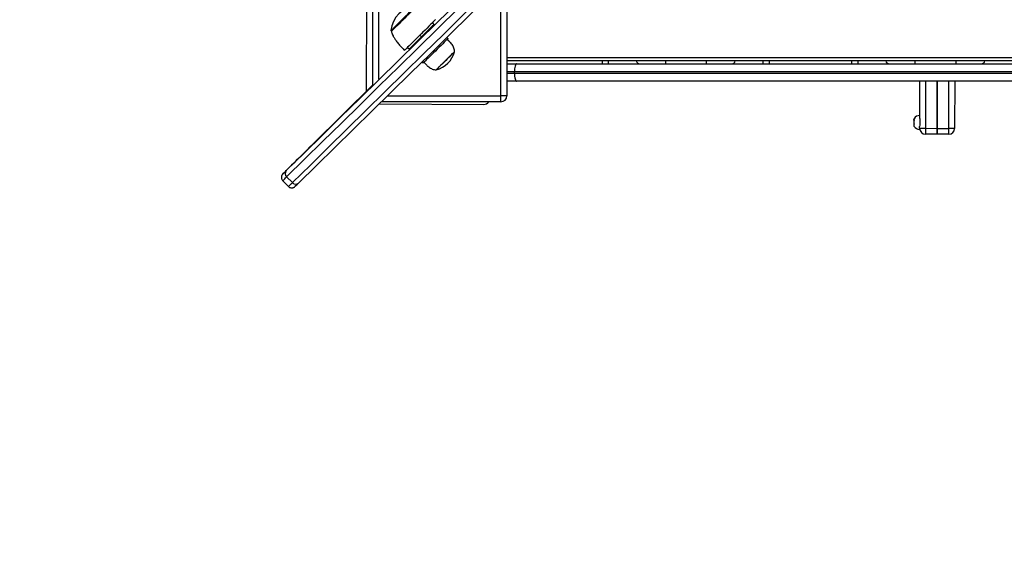
# Model space of a CAD drawing. Units: millimetres. Extents: x 1608 to 12367, y -3000 to 3290.
# Drawn here: x 4875 to 5719, y -862 to -400 of the extents above; entities that cross this region are included whole.
import ezdxf

# ---------------------------------------------------------------- set-up
doc = ezdxf.new("R2010")
doc.units = ezdxf.units.MM
doc.header["$PDSIZE"] = -1
doc.layers.add('TIPTAP', color=6, linetype='Continuous')
doc.layers.add('TIPTAP_DIM', color=9, linetype='Continuous')
doc.dimstyles.new('000000002E6C9198', dxfattribs={"dimscale": 100, "dimtxt": 1, "dimasz": 1, "dimexe": 1, "dimexo": 1, "dimgap": 1, "dimtad": 1, "dimdec": 0, "dimtxsty": 'Standard', "dimblk": 'OBLIQUE', "dimcen": 2.5, "dimdle": 1, "dimadec": 0, "dimazin": 0, "dimtfac": 1, "dimtdec": 0, "dimtmove": 0, "dimatfit": 3, "dimldrblk": 'OBLIQUE', "dimfxl": 1, "dimfxlon": 1, "dimarcsym": 0})

# ---------------------------------------------------------------- blocks, each defined once
blk = doc.blocks.new('_Oblique')
at = {"color": 0, "linetype": 'ByBlock', "lineweight": -2}
blk.add_line((-0.5, -0.5), (0.5, 0.5), dxfattribs=at)
blk = doc.blocks.new('*D9')
at = {"layer": 'Defpoints', "color": 0, "transparency": 16777216}
for p in [(5660.31, 2427.04), (1823.99, -2900.42), (5660.31, -2900.42)]:
    blk.add_point(p, dxfattribs=at)
at = {"layer": 'TIPTAP_DIM', "color": 0, "linetype": 'ByBlock', "lineweight": -2, "transparency": 16777216}
for p, q in [((1823.99, 2527.04), (1823.99, -3000.42)), ((1923.99, 2427.04), (1723.99, 2427.04)), ((1923.99, -2900.42), (1723.99, -2900.42))]:
    blk.add_line(p, q, dxfattribs=at)
at = {"layer": 'TIPTAP_DIM', "color": 0, "lineweight": -2, "transparency": 16777216, "xscale": 100, "yscale": 100, "zscale": 100}
for p, rotation in [((1823.99, 2427.04), 90), ((1823.99, -2900.42), 270)]:
    blk.add_blockref('_Oblique', p, dxfattribs=dict(at, rotation=rotation))
at = {"layer": 'TIPTAP_DIM', "color": 0, "transparency": 16777216, "insert": (1673.99, -236.69), "char_height": 100, "attachment_point": 5, "rotation": 90}
blk.add_mtext('5327', dxfattribs=at)
blk = doc.blocks.new('LM244_ top')
at = {"layer": 'TIPTAP', "linetype": 'Continuous', "lineweight": 25}
for p, q in [((-2150.5, -460.59), (-2150.5, -365)), ((-2145.5, -365), (-2145.5, -455.66)), ((-2035.5, -369.49), (-2035.5, -470)), ((-2155.67, -375.76), (-2156.14, -466.16)), ((-2040.5, -470), (-2040.5, -374.4)), ((-2099.32, -407.3), (-2097.93, -408.7)), ((-2099.24, -407.15), (-2099.04, -406.88)), ((-2097.93, -408.7), (-2097.64, -408.3)), ((-2134.9, -413.99), (-2134.37, -414.52)), ((-2110.12, -418.02), (-2108.72, -419.43)), ((-2086.84, -419.91), (-2085.97, -420.79)), ((-2085.97, -420.79), (-2085.68, -420.38)), ((-2120.66, -428.38), (-2120.37, -427.98)), ((-2120.64, -428.4), (-2119.25, -429.8)), ((-2097.7, -430.57), (-2096.76, -431.52)), ((-2035.5, -437), (-1306.01, -437)), ((-2108.24, -440.93), (-2107.29, -441.89)), ((-1306.02, -440), (-2035.5, -440)), ((-2035.5, -442.5), (-2027.13, -442.5)), ((-2027.13, -442.5), (-1310.87, -442.5)), ((-1953.5, -442.5), (-1953.5, -440)), ((-1948.5, -440), (-1948.5, -442.5)), ((-1899.5, -440), (-1899.5, -442.5)), ((-1864.5, -440), (-1864.5, -442.5)), ((-1815.5, -442.5), (-1815.5, -440)), ((-1810.5, -440), (-1810.5, -442.5)), ((-1739.5, -442.5), (-1739.5, -440)), ((-1734.5, -440), (-1734.5, -442.5)), ((-1685.5, -440), (-1685.5, -442.5)), ((-1650.5, -440), (-1650.5, -442.5)), ((-2029, -449.5), (-2035.5, -449.5)), ((-2035.5, -450.5), (-2029, -450.5)), ((-1309, -449.5), (-2029, -449.5)), ((-2029, -450.5), (-2029, -449.5)), ((-2029, -450.5), (-1309, -450.5)), ((-2150.5, -460.58), (-2201.77, -511.31)), ((-2027.13, -457.5), (-2035.5, -457.5)), ((-1310.87, -457.5), (-2027.13, -457.5)), ((-1681.41, -489.48), (-1681.3, -457.5)), ((-1676.3, -457.5), (-1676.43, -497.82)), ((-1666.43, -497.85), (-1666.3, -457.5)), ((-1666.3, -457.5), (-1666.43, -497.85)), ((-1656.43, -497.88), (-1656.3, -457.5)), ((-1651.3, -457.5), (-1651.43, -497.9)), ((-2137.86, -470), (-2040.5, -470)), ((-2035.5, -470), (-2040.5, -470)), ((-2040.5, -475), (-2040.5, -470)), ((-2144.81, -476.82), (-2055.2, -477.29)), ((-2040.5, -475), (-2142.96, -475)), ((-2051.13, -475.23), (-2051.1, -475.2)), ((-1681.41, -489.48), (-1681.42, -495.1)), ((-1681.42, -495.1), (-1681.43, -496.12)), ((-1681.43, -497.8), (-1681.43, -496.12)), ((-1681.43, -497.8), (-1681.43, -498.8)), ((-1681.43, -497.8), (-1676.43, -497.82)), ((-1676.43, -497.82), (-1676.45, -502.82)), ((-1676.43, -497.82), (-1666.43, -497.85)), ((-1666.45, -502.85), (-1666.43, -497.85)), ((-1666.43, -497.85), (-1666.45, -502.85)), ((-1666.43, -497.85), (-1656.43, -497.88)), ((-1656.45, -502.88), (-1656.43, -497.88)), ((-1651.43, -497.9), (-1656.43, -497.88)), ((-1666.45, -502.85), (-1676.45, -502.82)), ((-1656.45, -502.88), (-1666.45, -502.85)), ((-2224.31, -539.44), (-2219.39, -544.41)), ((-2227.7, -542.72), (-2222.78, -547.7))]:
    blk.add_line(p, q, dxfattribs=at)
at = {"layer": 'TIPTAP', "linetype": 'Continuous', "lineweight": 25, "flags": 128}
for points in [[(-2224.62, -534.11), (-2209.22, -519), (-2193.58, -503.66), (-2177.71, -488.08), (-2161.6, -472.28), (-2145.26, -456.25), (-2128.7, -439.99), (-2111.9, -423.5), (-2094.88, -406.79), (-2077.63, -389.85), (-2060.16, -372.68), (-2042.46, -355.3), (-2024.54, -337.69), (-2006.39, -319.87), (-1988.03, -301.82), (-1969.45, -283.56), (-1950.65, -265.08), (-1931.63, -246.39), (-1912.4, -227.48), (-1892.95, -208.36), (-1873.29, -189.03), (-1853.42, -169.49), (-1833.34, -149.74), (-1813.05, -129.78)], [(-1812.44, -134.81), (-1832.75, -154.79), (-1852.84, -174.55), (-1872.73, -194.11), (-1892.4, -213.45), (-1911.86, -232.59), (-1931.11, -251.51), (-1950.14, -270.21), (-1968.95, -288.71), (-1987.55, -306.98), (-2005.93, -325.04), (-2024.08, -342.88), (-2042.02, -360.5), (-2059.73, -377.9), (-2077.22, -395.07), (-2094.48, -412.02), (-2111.51, -428.75), (-2128.32, -445.25), (-2144.9, -461.52), (-2161.25, -477.56), (-2177.36, -493.38), (-2193.25, -508.96), (-2208.9, -524.32), (-2224.31, -539.44)], [(-2219.39, -544.41), (-2203.97, -529.29), (-2188.32, -513.94), (-2172.44, -498.35), (-2156.32, -482.54), (-2139.97, -466.5), (-2123.4, -450.22), (-2106.59, -433.72), (-2089.55, -417), (-2072.29, -400.05), (-2054.81, -382.87), (-2037.09, -365.47), (-2019.16, -347.85), (-2001, -330.02), (-1982.63, -311.96), (-1964.03, -293.68), (-1945.22, -275.19), (-1926.19, -256.48), (-1906.94, -237.56), (-1887.48, -218.43), (-1867.8, -199.08), (-1847.92, -179.53), (-1827.82, -159.76), (-1807.52, -139.79)], [(-1802.5, -140.44), (-1822.79, -160.4), (-1842.87, -180.15), (-1862.74, -199.69), (-1882.4, -219.02), (-1901.85, -238.14), (-1921.08, -257.05), (-1940.1, -275.74), (-1958.9, -294.22), (-1977.48, -312.49), (-1995.84, -330.53), (-2013.99, -348.36), (-2031.91, -365.96), (-2049.61, -383.35), (-2067.08, -400.51), (-2084.33, -417.45), (-2101.35, -434.16), (-2118.15, -450.65), (-2134.71, -466.91), (-2151.05, -482.94), (-2167.15, -498.75), (-2183.03, -514.32), (-2198.67, -529.66), (-2214.07, -544.77)], [(-2113.05, -393.42), (-2113.14, -393.51), (-2113.47, -393.85), (-2114.04, -394.42), (-2114.84, -395.21), (-2115.84, -396.21), (-2117.03, -397.4), (-2118.38, -398.73), (-2119.85, -400.19), (-2121.41, -401.74), (-2123.03, -403.34), (-2124.66, -404.96), (-2126.27, -406.55), (-2127.82, -408.08), (-2129.27, -409.52), (-2130.6, -410.82), (-2131.76, -411.97), (-2132.73, -412.92), (-2133.49, -413.67), (-2134.03, -414.19), (-2134.32, -414.47), (-2134.37, -414.52)], [(-2132.38, -411.52), (-2131.23, -410.39), (-2129.92, -409.1), (-2128.48, -407.68), (-2126.93, -406.15), (-2125.33, -404.56), (-2123.7, -402.95), (-2122.08, -401.34), (-2120.51, -399.79), (-2119.03, -398.32), (-2117.67, -396.97), (-2116.46, -395.78), (-2115.44, -394.76), (-2114.63, -393.94), (-2114.03, -393.35), (-2113.68, -393), (-2113.58, -392.89)], [(-2096.7, -404.68), (-2096.8, -404.77), (-2097.14, -405.12), (-2097.73, -405.72), (-2098.57, -406.55), (-2099.62, -407.61), (-2100.88, -408.86), (-2102.32, -410.28), (-2103.9, -411.86), (-2105.6, -413.54), (-2107.39, -415.32), (-2109.23, -417.14), (-2111.09, -418.97), (-2112.92, -420.79), (-2114.7, -422.54), (-2116.38, -424.2), (-2117.94, -425.74), (-2119.35, -427.13), (-2120.57, -428.33), (-2121.59, -429.33), (-2122.38, -430.11), (-2122.93, -430.65), (-2123.23, -430.93), (-2123.29, -430.98)], [(-2097.93, -408.7), (-2098.08, -408.86), (-2098.49, -409.27), (-2099.15, -409.93), (-2100.04, -410.82), (-2101.14, -411.92), (-2102.43, -413.2), (-2103.87, -414.62), (-2105.42, -416.16), (-2107.05, -417.78), (-2108.72, -419.43)], [(-2120.66, -428.38), (-2120.55, -428.28), (-2120.18, -427.92), (-2119.56, -427.31), (-2118.7, -426.47), (-2117.63, -425.42), (-2116.37, -424.18), (-2114.95, -422.78), (-2113.42, -421.26), (-2111.79, -419.66), (-2110.13, -418.01)], [(-2108.72, -419.43), (-2110.39, -421.08), (-2112.01, -422.68), (-2113.55, -424.2), (-2114.96, -425.6), (-2116.22, -426.84), (-2117.29, -427.89), (-2118.15, -428.73), (-2118.77, -429.34), (-2119.14, -429.7), (-2119.25, -429.8)], [(-2113.2, -421), (-2113.08, -420.88), (-2112.71, -420.52), (-2112.12, -419.94), (-2111.36, -419.19), (-2110.49, -418.33), (-2109.58, -417.43), (-2108.7, -416.57), (-2107.93, -415.8), (-2107.33, -415.2), (-2106.94, -414.81), (-2106.8, -414.67), (-2106.92, -414.78), (-2107.16, -415.01)], [(-2112.84, -420.64), (-2113.05, -420.85), (-2113.2, -421)], [(-2085.97, -420.79), (-2086.12, -420.94), (-2086.53, -421.36), (-2087.19, -422.02), (-2088.08, -422.91), (-2089.19, -424), (-2090.47, -425.28), (-2091.91, -426.71), (-2093.46, -428.25), (-2095.09, -429.86), (-2096.76, -431.52)], [(-2096.76, -431.52), (-2098.43, -433.16), (-2100.05, -434.77), (-2101.59, -436.29), (-2103.01, -437.68), (-2104.26, -438.92), (-2105.33, -439.98), (-2106.19, -440.82), (-2106.81, -441.42), (-2107.18, -441.78), (-2107.29, -441.89)], [(-2080.37, -432.13), (-2080.41, -432.17), (-2080.68, -432.44), (-2081.19, -432.95), (-2081.92, -433.68), (-2082.86, -434.61), (-2083.96, -435.71), (-2085.2, -436.94), (-2086.54, -438.27), (-2087.93, -439.65), (-2089.33, -441.03), (-2090.7, -442.38), (-2091.98, -443.65), (-2093.14, -444.79)], [(-2088.29, -440), (-2086.87, -438.59), (-2085.49, -437.22), (-2084.19, -435.94), (-2083.03, -434.78), (-2082.03, -433.79), (-2081.23, -432.99), (-2080.65, -432.42), (-2080.32, -432.08), (-2080.23, -431.99)], [(-2096.15, -447.74), (-2096.09, -447.69), (-2095.79, -447.4), (-2095.25, -446.87), (-2094.48, -446.11), (-2093.5, -445.15), (-2092.36, -444.02), (-2091.08, -442.76), (-2089.71, -441.4), (-2088.29, -440)], [(-2027.13, -442.5), (-2027.5, -442.63), (-2027.85, -443.03), (-2028.17, -443.68), (-2028.45, -444.55), (-2028.69, -445.61), (-2028.86, -446.82), (-2028.96, -448.13), (-2029, -449.5)], [(-2029, -450.5), (-2028.96, -451.87), (-2028.86, -453.18), (-2028.69, -454.39), (-2028.45, -455.45), (-2028.17, -456.32), (-2027.85, -456.97), (-2027.5, -457.37), (-2027.13, -457.5)], [(-2050.97, -475), (-2051, -475.06), (-2051.1, -475.2)], [(-2201.77, -511.31), (-2204.29, -513.81), (-2206.8, -516.29), (-2209.26, -518.73), (-2211.65, -521.1), (-2213.94, -523.37), (-2216.12, -525.54), (-2218.16, -527.56), (-2220.05, -529.44), (-2221.76, -531.14), (-2223.28, -532.65), (-2224.59, -533.96), (-2225.68, -535.05), (-2226.54, -535.91), (-2227.16, -536.54), (-2227.54, -536.93), (-2227.65, -537.04)], [(-2227.65, -537.04), (-2227.67, -537.06), (-2227.66, -537.06)]]:
    blk.add_lwpolyline(points, dxfattribs=at)
at = {"layer": 'TIPTAP', "linetype": 'Continuous', "lineweight": 25}
for centre, radius, start, end in [((-2111.49, -416.33), 23.53, 95.10172, 174.29682), ((-2269.47, -273.66), 194.42, 313.80007, 314.8398), ((-2101.32, -426.6), 21.67, 284.18931, 345.20922), ((-2270.47, -266.63), 251.37, 313.94958, 314.86582), ((-1921.5, -439.5), 3, 189.59407, 270), ((-1842.5, -439.5), 3, 270, 350.40593), ((-1707.5, -439.5), 3, 189.59407, 270), ((-1628.5, -439.5), 3, 270, 350.40593), ((-2040.5, -470), 5, 270, 0), ((-2055.17, -472.29), 5, 269.69378, 327.21319), ((-1681.41, -492.5), 5.7, 89.81721, 148.7011), ((-1681.42, -493.1), 5.7, 210.90676, 269.81721), ((-1676.43, -497.82), 5, 179.81721, 269.81721), ((-1656.43, -497.88), 5, 269.81721, 359.81721), ((-2340.55, -423.08), 164.46, 313.3268, 314.97028), ((-2371.91, -385.55), 209.2, 313.59438, 314.75453), ((-2221.78, -536.62), 3.79, 138.59069, 228.04279), ((-2335.62, -428.06), 164.47, 313.32682, 314.97027), ((-2216.55, -541.91), 3.78, 221.32211, 310.97036), ((-2356.66, -401.15), 202.38, 313.60197, 314.79323)]:
    blk.add_arc(centre, radius, start, end, dxfattribs=at)
for points, knots in [([(-2134.37, -414.52), (-2134.35, -414.76), (-2134.25, -415.52), (-2133.84, -416.86), (-2133.05, -418.63), (-2131.84, -420.7), (-2130.18, -423.11), (-2128.06, -425.79), (-2125.72, -428.47), (-2124.05, -430.19), (-2123.29, -430.98)], [0, 0, 0, 0, 0.036462, 0.113872, 0.207639, 0.325462, 0.47036, 0.642816, 0.835744, 1, 1, 1, 1]), ([(-2080.23, -431.99), (-2080.27, -431.63), (-2080.37, -430.64), (-2080.75, -429.12), (-2081.45, -427.47), (-2082.42, -425.95), (-2083.71, -424.43), (-2085.18, -422.97), (-2086.21, -421.96), (-2086.68, -421.49)], [0, 0, 0, 0, 0.086236, 0.233725, 0.369904, 0.508406, 0.658791, 0.842458, 1, 1, 1, 1]), ([(-2106.58, -441.18), (-2106.08, -441.7), (-2104.97, -442.85), (-2103.42, -444.44), (-2101.79, -445.77), (-2100.25, -446.69), (-2098.6, -447.33), (-2097.21, -447.63), (-2096.39, -447.72), (-2096.15, -447.74)], [0, 0, 0, 0, 0.170062, 0.37844, 0.527934, 0.665958, 0.802297, 0.944698, 1, 1, 1, 1]), ([(-1686.28, -489.54), (-1686.35, -489.7), (-1686.51, -490.06), (-1686.34, -490.45), (-1686.16, -490.66), (-1686.15, -490.68)], [0, 0, 0, 0, 0.413909, 0.952046, 1, 1, 1, 1]), ([(-1686.15, -491.46), (-1686.33, -491.09), (-1686.53, -490.66), (-1686.39, -490.23), (-1686.37, -490.16)], [0, 0, 0, 0, 0.84086, 1, 1, 1, 1]), ([(-1686.16, -494.11), (-1686.3, -494.48), (-1686.58, -495.18), (-1686.3, -495.88), (-1686.17, -496.22)], [0, 0, 0, 0, 0.517053, 1, 1, 1, 1]), ([(-1686.15, -490.68), (-1686.29, -491.27), (-1686.57, -492.41), (-1686.3, -493.56), (-1686.16, -494.11)], [0, 0, 0, 0, 0.517053, 1, 1, 1, 1]), ([(-1686.17, -496.22), (-1686.22, -496.16), (-1686.28, -496.1), (-1686.3, -496.03), (-1686.3, -496.03)], [0, 0, 0, 0, 0.906029, 1, 1, 1, 1]), ([(-2227.83, -537.23), (-2227.84, -537.24), (-2227.87, -537.27), (-2227.96, -537.38), (-2228.13, -537.6), (-2228.37, -537.98), (-2228.67, -538.61), (-2228.88, -539.5), (-2228.85, -540.56), (-2228.54, -541.55), (-2228.14, -542.29), (-2227.77, -542.61), (-2227.67, -542.7)], [0, 0, 0, 0, 0.044047, 0.109038, 0.156095, 0.226869, 0.31749, 0.472293, 0.633561, 0.781662, 0.938923, 1, 1, 1, 1]), ([(-2222.74, -547.67), (-2222.56, -547.86), (-2222.14, -548.29), (-2221.31, -548.67), (-2220.43, -548.88), (-2219.62, -548.9), (-2218.92, -548.77), (-2218.34, -548.57), (-2217.9, -548.34), (-2217.6, -548.14), (-2217.44, -548.02), (-2217.33, -547.93), (-2217.28, -547.88), (-2217.25, -547.86), (-2217.25, -547.85)], [0, 0, 0, 0, 0.1118531, 0.2585661, 0.3878698, 0.5036206, 0.606671, 0.696497, 0.7708627, 0.8271801, 0.8654957, 0.9073783, 0.9765712, 1, 1, 1, 1])]:
    blk.add_open_spline(points, degree=3, knots=knots, dxfattribs=at)

msp = doc.modelspace()

# ---------------------------------------------------------------- block references
msp.add_blockref('LM244_ top', (7328.31, 4.54))

# ---------------------------------------------------------------- dimensions: what is measured, and where the dimension line sits
at = {"layer": 'TIPTAP_DIM'}
dim = msp.add_linear_dim(base=(1823.99, -2900.42), p1=(5660.31, 2427.04), p2=(5660.31, -2900.42), angle=90, dimstyle='000000002E6C9198', dxfattribs=at)
dim.commit()
dim.dimension.update_dxf_attribs({"geometry": '*D9', "text_midpoint": (1673.99, -236.69)})

doc.saveas('drawing.dxf')
